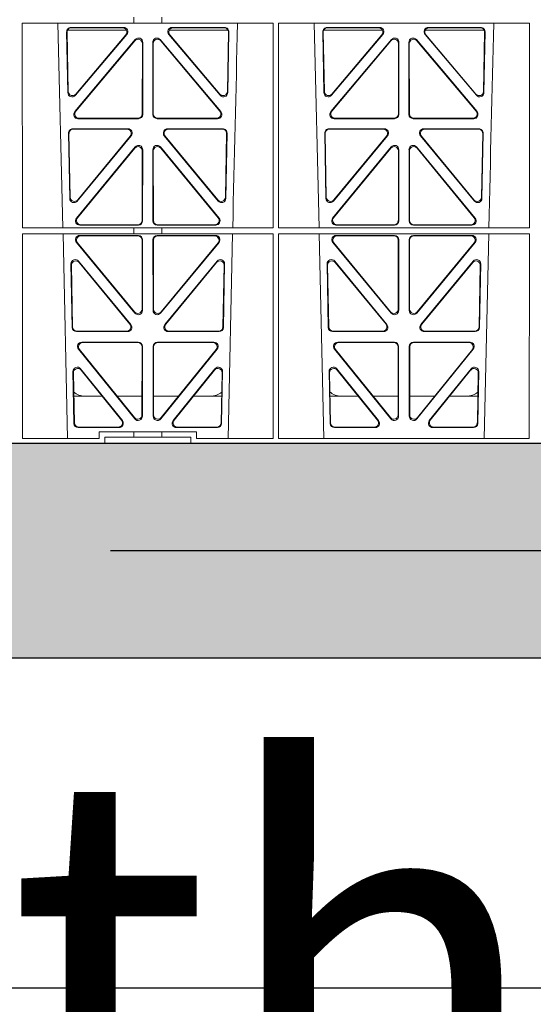
# Model space of a CAD drawing. Units: millimetres. Extents: x 623819 to 798216, y 252844 to 266108.
# Drawn here: x 632515 to 632754, y 261457 to 261916 of the extents above; entities that cross this region are included whole.
import ezdxf

# ---------------------------------------------------------------- set-up
doc = ezdxf.new("R2010")
doc.units = ezdxf.units.MM
doc.header["$LTSCALE"] = 50
doc.header["$PDMODE"] = 35
doc.header["$PDSIZE"] = 5
doc.linetypes.add('HIDDEN', pattern=[9.525, 6.35, -3.175])
doc.layers.add('Dimensions', color=4, linetype='Continuous')
doc.layers.add('Hatching', color=8, linetype='Continuous')
doc.styles.add('POLYPIPE_1in75', font='ARIALN.TTF', dxfattribs={"width": 0.9, "height": 187})
doc.dimstyles.new('PP_1in75', dxfattribs={"dimscale": 75, "dimtxt": 187, "dimasz": 2.5, "dimexe": 1, "dimexo": 3, "dimgap": 0, "dimtad": 0, "dimtih": 1, "dimtoh": 1, "dimdec": 0, "dimtxsty": 'POLYPIPE_1in75', "dimcen": 2.5, "dimclrd": 256, "dimclre": 256, "dimclrt": 256, "dimadec": 0, "dimazin": 0, "dimtfac": 1, "dimtdec": 0, "dimtmove": 2, "dimatfit": 0, "dimfxl": 1, "dimlwe": -1, "dimarcsym": 0})

# ---------------------------------------------------------------- blocks, each defined once
blk = doc.blocks.new('ewfwe')
at = {"color": 5, "linetype": 'Continuous', "lineweight": 0}
for p, q in [((576584.25, 141870.97), (576584.25, 141868.12)), ((576597.25, 141870.97), (576597.25, 141868.12)), ((576532.35, 141868.12), (576584.25, 141868.12)), ((576532.37, 141772.92), (576532.35, 141868.12)), ((576551.23, 141772.92), (576548.94, 141868.12)), ((576580.72, 141864.97), (576553.47, 141864.97)), ((576554.98, 141866.18), (576579.44, 141866.18)), ((576555.2, 141865.97), (576578.98, 141865.97)), ((576584.25, 141868.16), (576597.25, 141868.16)), ((576597.25, 141868.12), (576649.16, 141868.12)), ((576628.06, 141864.97), (576600.81, 141864.97)), ((576602.09, 141866.18), (576626.55, 141866.18)), ((576602.55, 141865.97), (576626.33, 141865.97)), ((576649.14, 141772.92), (576649.16, 141868.12)), ((576651.61, 141868.12), (576768.41, 141868.12)), ((576651.62, 141772.92), (576651.61, 141868.12)), ((576670.48, 141772.92), (576668.19, 141868.12)), ((576672.72, 141864.97), (576699.97, 141864.97)), ((576674.23, 141866.18), (576698.69, 141866.18)), ((576674.45, 141865.97), (576698.23, 141865.97)), ((576720.06, 141864.97), (576747.31, 141864.97)), ((576721.34, 141866.18), (576745.8, 141866.18)), ((576721.8, 141865.97), (576745.58, 141865.97)), ((576768.4, 141772.92), (576768.41, 141868.12)), ((576553.52, 141835.82), (576552.99, 141864.15)), ((576553.72, 141836.38), (576553.21, 141863.94)), ((576556.74, 141826.97), (576584.95, 141860.5)), ((576580.95, 141862.9), (576557.04, 141834.57)), ((576580.5, 141862.69), (576557.24, 141835.13)), ((576596.58, 141860.5), (576624.79, 141826.97)), ((576624.49, 141834.57), (576600.58, 141862.9)), ((576624.29, 141835.13), (576601.03, 141862.69)), ((576628.32, 141863.94), (576627.81, 141836.38)), ((576628.54, 141864.15), (576628.01, 141835.82)), ((576672.77, 141835.82), (576672.24, 141864.15)), ((576672.97, 141836.38), (576672.46, 141863.94)), ((576675.99, 141826.97), (576704.2, 141860.5)), ((576700.2, 141862.9), (576676.29, 141834.57)), ((576699.75, 141862.69), (576676.49, 141835.13)), ((576715.83, 141860.5), (576744.04, 141826.97)), ((576743.74, 141834.57), (576719.83, 141862.9)), ((576743.54, 141835.13), (576720.28, 141862.69)), ((576747.57, 141863.94), (576747.06, 141836.38)), ((576747.79, 141864.15), (576747.26, 141835.82)), ((576557.19, 141827.18), (576584.74, 141859.92)), ((576588.25, 141858.63), (576588.21, 141825.89)), ((576588.46, 141859.21), (576588.42, 141825.68)), ((576593.11, 141825.68), (576593.07, 141859.21)), ((576593.32, 141825.89), (576593.28, 141858.63)), ((576596.79, 141859.92), (576624.34, 141827.18)), ((576676.44, 141827.18), (576703.99, 141859.92)), ((576707.5, 141858.63), (576707.46, 141825.89)), ((576707.71, 141859.21), (576707.67, 141825.68)), ((576712.36, 141825.68), (576712.32, 141859.21)), ((576712.57, 141825.89), (576712.53, 141858.63)), ((576716.04, 141859.92), (576743.59, 141827.18)), ((576586.43, 141823.69), (576558.27, 141823.69)), ((576586.22, 141823.9), (576558.72, 141823.9)), ((576623.26, 141823.69), (576595.1, 141823.69)), ((576622.81, 141823.9), (576595.31, 141823.9)), ((576705.68, 141823.69), (576677.52, 141823.69)), ((576705.47, 141823.9), (576677.97, 141823.9)), ((576742.51, 141823.69), (576714.35, 141823.69)), ((576742.06, 141823.9), (576714.56, 141823.9)), ((576553.87, 141816.97), (576554.43, 141786.59)), ((576554.08, 141816.76), (576554.63, 141787.16)), ((576581.55, 141819), (576555.86, 141819)), ((576581.11, 141818.79), (576556.07, 141818.79)), ((576557.96, 141785.36), (576583.08, 141815.74)), ((576558.16, 141785.93), (576582.63, 141815.53)), ((576598.45, 141815.74), (576623.56, 141785.36)), ((576598.9, 141815.53), (576623.37, 141785.93)), ((576625.67, 141819), (576599.98, 141819)), ((576625.46, 141818.79), (576600.42, 141818.79)), ((576626.9, 141787.16), (576627.45, 141816.76)), ((576627.09, 141786.59), (576627.66, 141816.97)), ((576673.12, 141816.97), (576673.68, 141786.59)), ((576673.33, 141816.76), (576673.88, 141787.16)), ((576700.8, 141819), (576675.11, 141819)), ((576700.36, 141818.79), (576675.32, 141818.79)), ((576677.21, 141785.36), (576702.33, 141815.74)), ((576677.41, 141785.93), (576701.88, 141815.53)), ((576717.7, 141815.74), (576742.81, 141785.36)), ((576718.15, 141815.53), (576742.62, 141785.93)), ((576744.92, 141819), (576719.23, 141819)), ((576744.71, 141818.79), (576719.67, 141818.79)), ((576746.15, 141787.16), (576746.7, 141816.76)), ((576746.34, 141786.59), (576746.91, 141816.97)), ((576557.58, 141777.38), (576584.88, 141810.51)), ((576558.03, 141777.59), (576584.67, 141809.92)), ((576596.65, 141810.51), (576623.94, 141777.38)), ((576596.86, 141809.92), (576623.5, 141777.59)), ((576676.83, 141777.38), (576704.13, 141810.51)), ((576677.28, 141777.59), (576703.92, 141809.92)), ((576715.9, 141810.51), (576743.19, 141777.38)), ((576716.11, 141809.92), (576742.75, 141777.59)), ((576588.19, 141808.65), (576588.16, 141776.33)), ((576588.4, 141809.24), (576588.37, 141776.12)), ((576593.16, 141776.12), (576593.13, 141809.24)), ((576593.37, 141776.33), (576593.34, 141808.65)), ((576707.44, 141808.65), (576707.41, 141776.33)), ((576707.65, 141809.24), (576707.62, 141776.12)), ((576712.41, 141776.12), (576712.38, 141809.24)), ((576712.62, 141776.33), (576712.59, 141808.65)), ((576586.37, 141774.13), (576559.13, 141774.13)), ((576586.16, 141774.34), (576559.57, 141774.34)), ((576622.4, 141774.13), (576595.16, 141774.13)), ((576621.96, 141774.34), (576595.37, 141774.34)), ((576705.62, 141774.13), (576678.38, 141774.13)), ((576705.41, 141774.34), (576678.82, 141774.34)), ((576741.65, 141774.13), (576714.41, 141774.13)), ((576741.21, 141774.34), (576714.62, 141774.34)), ((576532.37, 141772.92), (576584.25, 141772.92)), ((576532.37, 141770.04), (576584.25, 141770.04)), ((576532.38, 141674.87), (576532.37, 141770.04)), ((576553.4, 141674.87), (576551.29, 141770.04)), ((576559.14, 141769.32), (576586.37, 141769.32)), ((576559.59, 141769.11), (576586.16, 141769.11)), ((576584.25, 141772.92), (576597.25, 141772.92)), ((576584.25, 141772.92), (576584.25, 141770.04)), ((576584.25, 141770.08), (576597.25, 141770.08)), ((576622.39, 141769.32), (576595.16, 141769.32)), ((576621.94, 141769.11), (576595.37, 141769.11)), ((576597.25, 141772.92), (576649.14, 141772.92)), ((576597.25, 141772.92), (576597.25, 141770.04)), ((576597.25, 141770.04), (576649.14, 141770.04)), ((576630.23, 141770.04), (576628.13, 141674.87)), ((576649.12, 141674.87), (576649.14, 141770.04)), ((576651.62, 141772.92), (576768.4, 141772.92)), ((576651.64, 141674.87), (576651.62, 141770.04)), ((576651.62, 141770.04), (576768.4, 141770.04)), ((576672.65, 141674.87), (576670.54, 141770.04)), ((576705.62, 141769.32), (576678.39, 141769.32)), ((576705.41, 141769.11), (576678.84, 141769.11)), ((576714.41, 141769.32), (576741.64, 141769.32)), ((576714.62, 141769.11), (576741.19, 141769.11)), ((576749.48, 141770.04), (576747.38, 141674.87)), ((576768.38, 141674.87), (576768.4, 141770.04)), ((576584.79, 141733.19), (576557.61, 141766.05)), ((576584.58, 141733.77), (576558.06, 141765.84)), ((576588.15, 141767.11), (576588.11, 141735.03)), ((576588.36, 141767.32), (576588.32, 141734.45)), ((576593.17, 141767.32), (576593.21, 141734.45)), ((576593.38, 141767.11), (576593.42, 141735.03)), ((576596.74, 141733.19), (576623.92, 141766.05)), ((576596.95, 141733.77), (576623.47, 141765.84)), ((576676.86, 141766.05), (576704.04, 141733.19)), ((576677.31, 141765.84), (576703.83, 141733.77)), ((576707.36, 141735.03), (576707.4, 141767.11)), ((576707.57, 141734.45), (576707.61, 141767.32)), ((576712.46, 141734.45), (576712.42, 141767.32)), ((576712.67, 141735.03), (576712.63, 141767.11)), ((576743.17, 141766.05), (576715.99, 141733.19)), ((576742.72, 141765.84), (576716.2, 141733.77)), ((576555, 141756.05), (576555.55, 141726.51)), ((576555.22, 141755.45), (576555.76, 141726.72)), ((576582.87, 141727.81), (576558.53, 141757.35)), ((576582.42, 141728.02), (576558.75, 141756.75)), ((576623, 141757.35), (576598.66, 141727.81)), ((576622.78, 141756.75), (576599.11, 141728.02)), ((576625.77, 141726.72), (576626.31, 141755.45)), ((576625.98, 141726.51), (576626.53, 141756.05)), ((576674.25, 141756.05), (576674.8, 141726.51)), ((576674.47, 141755.45), (576675.01, 141726.72)), ((576702.12, 141727.81), (576677.78, 141757.35)), ((576701.67, 141728.02), (576678, 141756.75)), ((576742.25, 141757.35), (576717.91, 141727.81)), ((576742.03, 141756.75), (576718.36, 141728.02)), ((576745.02, 141726.72), (576745.56, 141755.45)), ((576745.23, 141726.51), (576745.78, 141756.05)), ((576557.55, 141724.56), (576581.32, 141724.56)), ((576557.75, 141724.77), (576580.88, 141724.77)), ((576600.21, 141724.56), (576623.98, 141724.56)), ((576600.65, 141724.77), (576623.78, 141724.77)), ((576676.8, 141724.56), (576700.57, 141724.56)), ((576677, 141724.77), (576700.13, 141724.77)), ((576719.46, 141724.56), (576743.23, 141724.56)), ((576719.9, 141724.77), (576743.03, 141724.77)), ((576586.31, 141719.64), (576560, 141719.64)), ((576586.1, 141719.43), (576560.44, 141719.43)), ((576621.53, 141719.64), (576595.22, 141719.64)), ((576621.09, 141719.43), (576595.43, 141719.43)), ((576705.56, 141719.64), (576679.25, 141719.64)), ((576705.35, 141719.43), (576679.69, 141719.43)), ((576740.78, 141719.64), (576714.47, 141719.64)), ((576740.34, 141719.43), (576714.68, 141719.43)), ((576558.46, 141716.39), (576584.72, 141683.94)), ((576558.9, 141716.18), (576584.51, 141684.54)), ((576588.05, 141685.78), (576588.09, 141717.43)), ((576588.26, 141685.19), (576588.3, 141717.64)), ((576593.23, 141717.64), (576593.27, 141685.19)), ((576593.44, 141717.43), (576593.48, 141685.78)), ((576596.81, 141683.94), (576623.07, 141716.39)), ((576597.02, 141684.54), (576622.63, 141716.18)), ((576677.71, 141716.39), (576703.97, 141683.94)), ((576678.15, 141716.18), (576703.76, 141684.54)), ((576707.3, 141685.78), (576707.34, 141717.43)), ((576707.51, 141685.19), (576707.55, 141717.64)), ((576712.48, 141717.64), (576712.52, 141685.19)), ((576712.69, 141717.43), (576712.73, 141685.78)), ((576716.06, 141683.94), (576742.32, 141716.39)), ((576716.27, 141684.54), (576741.88, 141716.18)), ((576556.38, 141681.84), (576555.93, 141705.97)), ((576556.59, 141682.05), (576556.16, 141705.36)), ((576559.47, 141707.26), (576578.94, 141683.12)), ((576559.7, 141706.65), (576578.5, 141683.33)), ((576602.59, 141683.12), (576622.05, 141707.26)), ((576603.03, 141683.33), (576621.83, 141706.65)), ((576625.37, 141705.36), (576624.94, 141682.05)), ((576625.6, 141705.97), (576625.15, 141681.84)), ((576675.63, 141681.84), (576675.18, 141705.97)), ((576675.84, 141682.05), (576675.41, 141705.36)), ((576678.72, 141707.26), (576698.19, 141683.12)), ((576678.95, 141706.65), (576697.75, 141683.33)), ((576721.84, 141683.12), (576741.3, 141707.26)), ((576722.28, 141683.33), (576741.08, 141706.65)), ((576744.62, 141705.36), (576744.19, 141682.05)), ((576744.85, 141705.97), (576744.4, 141681.84)), ((576556.36, 141694.47), (576569.52, 141694.47)), ((576576.46, 141694.47), (576588.06, 141694.47)), ((576605.06, 141694.47), (576593.47, 141694.47)), ((576625.17, 141694.47), (576612.01, 141694.47)), ((576688.77, 141694.47), (576675.61, 141694.47)), ((576707.31, 141694.47), (576695.71, 141694.47)), ((576712.72, 141694.47), (576724.31, 141694.47)), ((576731.26, 141694.47), (576744.42, 141694.47)), ((576577.38, 141679.88), (576558.38, 141679.88)), ((576576.94, 141680.09), (576558.58, 141680.09)), ((576568.11, 141674.87), (576568.11, 141677.87)), ((576568.11, 141677.87), (576584.25, 141677.87)), ((576584.25, 141677.87), (576597.25, 141677.87)), ((576584.25, 141677.87), (576584.25, 141675.47)), ((576597.25, 141677.87), (576613.42, 141677.87)), ((576597.25, 141677.87), (576597.25, 141675.47)), ((576623.15, 141679.88), (576604.15, 141679.88)), ((576622.95, 141680.09), (576604.59, 141680.09)), ((576613.42, 141677.87), (576613.42, 141674.87)), ((576696.63, 141679.88), (576677.63, 141679.88)), ((576696.19, 141680.09), (576677.83, 141680.09)), ((576742.4, 141679.88), (576723.4, 141679.88)), ((576742.2, 141680.09), (576723.84, 141680.09)), ((576570.76, 141672.47), (576292.64, 141672.47)), ((576568.11, 141674.87), (576532.38, 141674.87)), ((576584.25, 141675.47), (576570.76, 141675.47)), ((576570.76, 141675.47), (576570.76, 141672.47)), ((576610.76, 141672.47), (576570.76, 141672.47)), ((576597.25, 141675.47), (576584.25, 141675.47)), ((576610.76, 141675.47), (576597.25, 141675.47)), ((576610.76, 141675.47), (576610.76, 141672.47)), ((576928.51, 141672.47), (576610.76, 141672.47)), ((576649.12, 141674.87), (576613.42, 141674.87)), ((576768.38, 141674.87), (576651.64, 141674.87))]:
    blk.add_line(p, q, dxfattribs=at)
for centre, radius, start, end in [((619128.01, 140799.81), 42508.85, 178.559913, 178.688264), ((619247.26, 140799.81), 42508.85, 178.559913, 178.688264), ((576561.59, 141702.47), 8, 228.0436, 270.0274), ((576619.94, 141702.47), 8, 269.9685, 310.9624), ((576680.84, 141702.47), 8, 228.0436, 270.0274), ((576739.19, 141702.47), 8, 269.9685, 310.9624)]:
    blk.add_arc(centre, radius, start, end, dxfattribs=at)
for centre, major_axis, ratio, start_param, end_param in [((576555, 141864.17), (1.34, -1.5), 0.991088, 2.416688, 3.997209), ((576555.21, 141863.96), (1.34, -1.5), 0.991088, 2.416688, 3.997209), ((576578.95, 141863.96), (-1.81, -0.96), 0.977891, 1.958901, 4.213771), ((576579.4, 141864.17), (-1.81, -0.96), 0.977891, 1.958901, 4.213771), ((576602.13, 141864.17), (1.81, -0.96), 0.977891, 2.069414, 4.324284), ((576602.58, 141863.96), (1.81, -0.96), 0.977891, 2.069414, 4.324284), ((576626.32, 141863.96), (-1.34, -1.5), 0.991088, 2.285977, 3.866497), ((576626.53, 141864.17), (-1.34, -1.5), 0.991088, 2.285977, 3.866497), ((576674.25, 141864.17), (1.34, -1.5), 0.991088, 2.416688, 3.997209), ((576674.46, 141863.96), (1.34, -1.5), 0.991088, 2.416688, 3.997209), ((576698.2, 141863.96), (-1.81, -0.96), 0.977891, 1.958901, 4.213771), ((576698.65, 141864.17), (-1.81, -0.96), 0.977891, 1.958901, 4.213771), ((576721.38, 141864.17), (1.81, -0.96), 0.977891, 2.069414, 4.324284), ((576721.83, 141863.96), (1.81, -0.96), 0.977891, 2.069414, 4.324284), ((576745.57, 141863.96), (-1.34, -1.5), 0.991088, 2.285977, 3.866497), ((576745.78, 141864.17), (-1.34, -1.5), 0.991088, 2.285977, 3.866497), ((576586.24, 141858.59), (-0.68, -1.96), 0.965926, 1.914652, 4.335394), ((576586.45, 141859.17), (-0.68, -1.96), 0.965926, 1.914652, 4.335394), ((576595.08, 141859.17), (0.68, -1.96), 0.965926, 1.947791, 4.368533), ((576595.29, 141858.59), (0.68, -1.96), 0.965926, 1.947791, 4.368533), ((576705.49, 141858.59), (-0.68, -1.96), 0.965926, 1.914652, 4.335394), ((576705.7, 141859.17), (-0.68, -1.96), 0.965926, 1.914652, 4.335394), ((576714.33, 141859.17), (0.68, -1.96), 0.965926, 1.947791, 4.368533), ((576714.54, 141858.59), (0.68, -1.96), 0.965926, 1.947791, 4.368533), ((576555.53, 141835.89), (0.73, 1.92), 0.973309, 1.959804, 4.363622), ((576555.73, 141836.46), (0.73, 1.92), 0.973309, 1.959804, 4.363622), ((576625.8, 141836.46), (-0.73, 1.92), 0.973309, 1.919564, 4.323381), ((576626, 141835.89), (-0.73, 1.92), 0.973309, 1.919564, 4.323381), ((576674.78, 141835.89), (0.73, 1.92), 0.973309, 1.959804, 4.363622), ((576674.98, 141836.46), (0.73, 1.92), 0.973309, 1.959804, 4.363622), ((576745.05, 141836.46), (-0.73, 1.92), 0.973309, 1.919564, 4.323381), ((576745.25, 141835.89), (-0.73, 1.92), 0.973309, 1.919564, 4.323381), ((576558.29, 141825.7), (1.9, 0.75), 0.980119, 2.075566, 4.330436), ((576558.75, 141825.91), (1.9, 0.75), 0.980119, 2.075566, 4.330436), ((576586.21, 141825.91), (-1.54, 1.29), 0.99347, 2.272238, 3.835439), ((576586.42, 141825.7), (-1.54, 1.29), 0.99347, 2.272238, 3.835439), ((576595.11, 141825.7), (1.54, 1.29), 0.99347, 2.447747, 4.010947), ((576595.32, 141825.91), (1.54, 1.29), 0.99347, 2.447747, 4.010947), ((576622.78, 141825.91), (-1.9, 0.75), 0.980119, 1.952749, 4.20762), ((576623.23, 141825.7), (-1.9, 0.75), 0.980119, 1.952749, 4.20762), ((576677.54, 141825.7), (1.9, 0.75), 0.980119, 2.075566, 4.330436), ((576678, 141825.91), (1.9, 0.75), 0.980119, 2.075566, 4.330436), ((576705.46, 141825.91), (-1.54, 1.29), 0.99347, 2.272238, 3.835439), ((576705.67, 141825.7), (-1.54, 1.29), 0.99347, 2.272238, 3.835439), ((576714.36, 141825.7), (1.54, 1.29), 0.99347, 2.447747, 4.010947), ((576714.57, 141825.91), (1.54, 1.29), 0.99347, 2.447747, 4.010947), ((576742.03, 141825.91), (-1.9, 0.75), 0.980119, 1.952749, 4.20762), ((576742.48, 141825.7), (-1.9, 0.75), 0.980119, 1.952749, 4.20762), ((576555.88, 141816.99), (1.34, -1.5), 0.991088, 2.416688, 3.997209), ((576556.09, 141816.78), (1.34, -1.5), 0.991088, 2.416688, 3.997209), ((576581.07, 141816.78), (-1.8, -0.97), 0.978332, 1.963556, 4.208345), ((576581.51, 141816.99), (-1.8, -0.97), 0.978332, 1.963556, 4.208345), ((576600.02, 141816.99), (1.8, -0.97), 0.978332, 2.074841, 4.319629), ((576600.46, 141816.78), (1.8, -0.97), 0.978332, 2.074841, 4.319629), ((576625.44, 141816.78), (-1.34, -1.5), 0.991088, 2.285977, 3.866497), ((576625.65, 141816.99), (-1.34, -1.5), 0.991088, 2.285977, 3.866497), ((576675.13, 141816.99), (1.34, -1.5), 0.991088, 2.416688, 3.997209), ((576675.34, 141816.78), (1.34, -1.5), 0.991088, 2.416688, 3.997209), ((576700.32, 141816.78), (-1.8, -0.97), 0.978332, 1.963556, 4.208345), ((576700.76, 141816.99), (-1.8, -0.97), 0.978332, 1.963556, 4.208345), ((576719.27, 141816.99), (1.8, -0.97), 0.978332, 2.074841, 4.319629), ((576719.71, 141816.78), (1.8, -0.97), 0.978332, 2.074841, 4.319629), ((576744.69, 141816.78), (-1.34, -1.5), 0.991088, 2.285977, 3.866497), ((576744.9, 141816.99), (-1.34, -1.5), 0.991088, 2.285977, 3.866497), ((576586.19, 141808.61), (-0.67, -1.96), 0.965028, 1.910099, 4.340811), ((576586.4, 141809.19), (-0.67, -1.96), 0.965028, 1.910099, 4.340811), ((576595.13, 141809.19), (0.67, -1.96), 0.965028, 1.942374, 4.373086), ((576595.34, 141808.61), (0.67, -1.96), 0.965028, 1.942374, 4.373086), ((576705.44, 141808.61), (-0.67, -1.96), 0.965028, 1.910099, 4.340811), ((576705.65, 141809.19), (-0.67, -1.96), 0.965028, 1.910099, 4.340811), ((576714.38, 141809.19), (0.67, -1.96), 0.965028, 1.942374, 4.373086), ((576714.59, 141808.61), (0.67, -1.96), 0.965028, 1.942374, 4.373086), ((576556.64, 141787.24), (0.72, 1.93), 0.97256, 1.954239, 4.368041), ((576624.89, 141787.24), (-0.72, 1.93), 0.97256, 1.915144, 4.328947), ((576675.89, 141787.24), (0.72, 1.93), 0.97256, 1.954239, 4.368041), ((576744.14, 141787.24), (-0.72, 1.93), 0.97256, 1.915144, 4.328947), ((576556.44, 141786.67), (0.72, 1.93), 0.97256, 1.954239, 4.368041), ((576625.09, 141786.67), (-0.72, 1.93), 0.97256, 1.915144, 4.328947), ((576675.69, 141786.67), (0.72, 1.93), 0.97256, 1.954239, 4.368041), ((576744.34, 141786.67), (-0.72, 1.93), 0.97256, 1.915144, 4.328947), ((576559.16, 141776.13), (1.89, 0.76), 0.98056, 2.08118, 4.325969), ((576559.6, 141776.34), (1.89, 0.76), 0.98056, 2.08118, 4.325969), ((576586.15, 141776.34), (-1.54, 1.29), 0.99347, 2.272238, 3.835439), ((576586.36, 141776.13), (-1.54, 1.29), 0.99347, 2.272238, 3.835439), ((576595.17, 141776.13), (1.54, 1.29), 0.99347, 2.447747, 4.010947), ((576595.38, 141776.34), (1.54, 1.29), 0.99347, 2.447747, 4.010947), ((576621.93, 141776.34), (-1.89, 0.76), 0.98056, 1.957217, 4.202006), ((576622.37, 141776.13), (-1.89, 0.76), 0.98056, 1.957217, 4.202006), ((576678.41, 141776.13), (1.89, 0.76), 0.98056, 2.08118, 4.325969), ((576678.85, 141776.34), (1.89, 0.76), 0.98056, 2.08118, 4.325969), ((576705.4, 141776.34), (-1.54, 1.29), 0.99347, 2.272238, 3.835439), ((576705.61, 141776.13), (-1.54, 1.29), 0.99347, 2.272238, 3.835439), ((576714.42, 141776.13), (1.54, 1.29), 0.99347, 2.447747, 4.010947), ((576714.63, 141776.34), (1.54, 1.29), 0.99347, 2.447747, 4.010947), ((576741.18, 141776.34), (-1.89, 0.76), 0.98056, 1.957217, 4.202006), ((576741.62, 141776.13), (-1.89, 0.76), 0.98056, 1.957217, 4.202006), ((576559.18, 141767.31), (1.8, -0.97), 0.978332, 2.074841, 4.319629), ((576559.62, 141767.1), (1.8, -0.97), 0.978332, 2.074841, 4.319629), ((576586.14, 141767.1), (-1.33, -1.52), 0.991222, 2.294782, 3.857982), ((576586.35, 141767.31), (-1.33, -1.52), 0.991222, 2.294782, 3.857982), ((576595.18, 141767.31), (1.33, -1.52), 0.991222, 2.425203, 3.988403), ((576595.39, 141767.1), (1.33, -1.52), 0.991222, 2.425203, 3.988403), ((576621.91, 141767.1), (-1.8, -0.97), 0.978332, 1.963556, 4.208345), ((576622.35, 141767.31), (-1.8, -0.97), 0.978332, 1.963556, 4.208345), ((576678.43, 141767.31), (1.8, -0.97), 0.978332, 2.074841, 4.319629), ((576678.87, 141767.1), (1.8, -0.97), 0.978332, 2.074841, 4.319629), ((576705.39, 141767.1), (-1.33, -1.52), 0.991222, 2.294782, 3.857982), ((576705.6, 141767.31), (-1.33, -1.52), 0.991222, 2.294782, 3.857982), ((576714.43, 141767.31), (1.33, -1.52), 0.991222, 2.425203, 3.988403), ((576714.64, 141767.1), (1.33, -1.52), 0.991222, 2.425203, 3.988403), ((576741.16, 141767.1), (-1.8, -0.97), 0.978332, 1.963556, 4.208345), ((576741.6, 141767.31), (-1.8, -0.97), 0.978332, 1.963556, 4.208345), ((576557.01, 141756.04), (0.69, -1.96), 0.963437, 1.933985, 4.381581), ((576557.23, 141755.44), (0.69, -1.96), 0.963437, 1.933985, 4.381581), ((576624.3, 141755.44), (-0.69, -1.96), 0.963437, 1.901604, 4.3492), ((576624.52, 141756.04), (-0.69, -1.96), 0.963437, 1.901604, 4.3492), ((576676.26, 141756.04), (0.69, -1.96), 0.963437, 1.933985, 4.381581), ((576676.48, 141755.44), (0.69, -1.96), 0.963437, 1.933985, 4.381581), ((576743.55, 141755.44), (-0.69, -1.96), 0.963437, 1.901604, 4.3492), ((576743.77, 141756.04), (-0.69, -1.96), 0.963437, 1.901604, 4.3492), ((576586.1, 141735.08), (-0.73, 1.92), 0.971195, 1.906704, 4.337416), ((576586.31, 141734.49), (-0.73, 1.92), 0.971195, 1.906704, 4.337416), ((576595.22, 141734.49), (0.73, 1.92), 0.971195, 1.945769, 4.376481), ((576595.43, 141735.08), (0.73, 1.92), 0.971195, 1.945769, 4.376481), ((576705.35, 141735.08), (-0.73, 1.92), 0.971195, 1.906704, 4.337416), ((576705.56, 141734.49), (-0.73, 1.92), 0.971195, 1.906704, 4.337416), ((576714.47, 141734.49), (0.73, 1.92), 0.971195, 1.945769, 4.376481), ((576714.68, 141735.08), (0.73, 1.92), 0.971195, 1.945769, 4.376481), ((576580.85, 141726.77), (-1.89, 0.76), 0.98056, 1.957217, 4.202006), ((576581.29, 141726.56), (-1.89, 0.76), 0.98056, 1.957217, 4.202006), ((576600.24, 141726.56), (1.89, 0.76), 0.98056, 2.08118, 4.325969), ((576600.68, 141726.77), (1.89, 0.76), 0.98056, 2.08118, 4.325969), ((576700.1, 141726.77), (-1.89, 0.76), 0.98056, 1.957217, 4.202006), ((576700.54, 141726.56), (-1.89, 0.76), 0.98056, 1.957217, 4.202006), ((576719.49, 141726.56), (1.89, 0.76), 0.98056, 2.08118, 4.325969), ((576719.93, 141726.77), (1.89, 0.76), 0.98056, 2.08118, 4.325969), ((576557.56, 141726.56), (1.53, 1.31), 0.9936, 2.456648, 4.002526), ((576557.77, 141726.77), (1.53, 1.31), 0.9936, 2.456648, 4.002526), ((576623.76, 141726.77), (-1.53, 1.31), 0.9936, 2.280659, 3.826537), ((576623.97, 141726.56), (-1.53, 1.31), 0.9936, 2.280659, 3.826537), ((576676.81, 141726.56), (1.53, 1.31), 0.9936, 2.456648, 4.002526), ((576677.02, 141726.77), (1.53, 1.31), 0.9936, 2.456648, 4.002526), ((576743.01, 141726.77), (-1.53, 1.31), 0.9936, 2.280659, 3.826537), ((576743.22, 141726.56), (-1.53, 1.31), 0.9936, 2.280659, 3.826537), ((576560.04, 141717.63), (1.79, -0.98), 0.978764, 2.080356, 4.314885), ((576560.48, 141717.42), (1.79, -0.98), 0.978764, 2.080356, 4.314885), ((576586.08, 141717.42), (-1.33, -1.52), 0.991222, 2.294782, 3.857982), ((576586.29, 141717.63), (-1.33, -1.52), 0.991222, 2.294782, 3.857982), ((576595.24, 141717.63), (1.33, -1.52), 0.991222, 2.425203, 3.988403), ((576595.45, 141717.42), (1.33, -1.52), 0.991222, 2.425203, 3.988403), ((576621.05, 141717.42), (-1.79, -0.98), 0.978764, 1.968301, 4.202829), ((576621.49, 141717.63), (-1.79, -0.98), 0.978764, 1.968301, 4.202829), ((576679.29, 141717.63), (1.79, -0.98), 0.978764, 2.080356, 4.314885), ((576679.73, 141717.42), (1.79, -0.98), 0.978764, 2.080356, 4.314885), ((576705.33, 141717.42), (-1.33, -1.52), 0.991222, 2.294782, 3.857982), ((576705.54, 141717.63), (-1.33, -1.52), 0.991222, 2.294782, 3.857982), ((576714.49, 141717.63), (1.33, -1.52), 0.991222, 2.425203, 3.988403), ((576714.7, 141717.42), (1.33, -1.52), 0.991222, 2.425203, 3.988403), ((576740.3, 141717.42), (-1.79, -0.98), 0.978764, 1.968301, 4.202829), ((576740.74, 141717.63), (-1.79, -0.98), 0.978764, 1.968301, 4.202829), ((576557.94, 141705.96), (0.68, -1.96), 0.962414, 1.928491, 4.386204), ((576558.16, 141705.35), (0.68, -1.96), 0.962414, 1.928491, 4.386204), ((576623.37, 141705.35), (-0.68, -1.96), 0.962414, 1.896981, 4.354694), ((576623.59, 141705.96), (-0.68, -1.96), 0.962414, 1.896981, 4.354694), ((576677.19, 141705.96), (0.68, -1.96), 0.962414, 1.928491, 4.386204), ((576677.41, 141705.35), (0.68, -1.96), 0.962414, 1.928491, 4.386204), ((576742.62, 141705.35), (-0.68, -1.96), 0.962414, 1.896981, 4.354694), ((576742.84, 141705.96), (-0.68, -1.96), 0.962414, 1.896981, 4.354694), ((576558.39, 141681.89), (1.53, 1.31), 0.9936, 2.456648, 4.002526), ((576558.6, 141682.1), (1.53, 1.31), 0.9936, 2.456648, 4.002526), ((576576.92, 141682.1), (-1.89, 0.76), 0.980994, 1.961768, 4.196296), ((576577.36, 141681.89), (-1.89, 0.76), 0.980994, 1.961768, 4.196296), ((576586.05, 141685.83), (-0.72, 1.93), 0.97034, 1.90221, 4.343056), ((576586.25, 141685.23), (-0.72, 1.93), 0.97034, 1.90221, 4.343056), ((576595.28, 141685.23), (0.72, 1.93), 0.97034, 1.94013, 4.380975), ((576595.48, 141685.83), (0.72, 1.93), 0.97034, 1.94013, 4.380975), ((576604.17, 141681.89), (1.89, 0.76), 0.980994, 2.086889, 4.321417), ((576604.61, 141682.1), (1.89, 0.76), 0.980994, 2.086889, 4.321417), ((576622.93, 141682.1), (-1.53, 1.31), 0.9936, 2.280659, 3.826537), ((576623.14, 141681.89), (-1.53, 1.31), 0.9936, 2.280659, 3.826537), ((576677.64, 141681.89), (1.53, 1.31), 0.9936, 2.456648, 4.002526), ((576677.85, 141682.1), (1.53, 1.31), 0.9936, 2.456648, 4.002526), ((576696.17, 141682.1), (-1.89, 0.76), 0.980994, 1.961768, 4.196296), ((576696.61, 141681.89), (-1.89, 0.76), 0.980994, 1.961768, 4.196296), ((576705.3, 141685.83), (-0.72, 1.93), 0.97034, 1.90221, 4.343056), ((576705.5, 141685.23), (-0.72, 1.93), 0.97034, 1.90221, 4.343056), ((576714.53, 141685.23), (0.72, 1.93), 0.97034, 1.94013, 4.380975), ((576714.73, 141685.83), (0.72, 1.93), 0.97034, 1.94013, 4.380975), ((576723.42, 141681.89), (1.89, 0.76), 0.980994, 2.086889, 4.321417), ((576723.86, 141682.1), (1.89, 0.76), 0.980994, 2.086889, 4.321417), ((576742.18, 141682.1), (-1.53, 1.31), 0.9936, 2.280659, 3.826537), ((576742.39, 141681.89), (-1.53, 1.31), 0.9936, 2.280659, 3.826537)]:
    blk.add_ellipse(centre, major_axis=major_axis, ratio=ratio, start_param=start_param, end_param=end_param, dxfattribs=at)
blk = doc.blocks.new('*D1274')
at = {"layer": 'Defpoints', "color": 0, "transparency": 16777216}
for p in [(629254.19, 261760.14), (634254.19, 261760.14), (634254.19, 261464.83)]:
    blk.add_point(p, dxfattribs=at)
at = {"layer": 'Dimensions', "transparency": 16777216}
for p, q in [((629254.19, 261535.14), (629254.19, 261389.83)), ((634254.19, 261535.14), (634254.19, 261389.83))]:
    blk.add_line(p, q, dxfattribs=at)
at = {"layer": 'Dimensions', "lineweight": -2, "transparency": 16777216}
for p, q in [((629441.69, 261464.83), (631052.4, 261464.83)), ((634066.69, 261464.83), (632455.98, 261464.83))]:
    blk.add_line(p, q, dxfattribs=at)
at = {"layer": 'Dimensions', "transparency": 16777216}
for points in [[(629441.69, 261496.08), (629441.69, 261433.58), (629254.19, 261464.83)], [(634066.69, 261496.08), (634066.69, 261433.58), (634254.19, 261464.83)]]:
    blk.add_solid(points, dxfattribs=at)
at = {"layer": 'Dimensions', "transparency": 16777216, "insert": (631754.19, 261447.87), "char_height": 187, "attachment_point": 5, "style": 'POLYPIPE_1in75'}
blk.add_mtext('Structure Length', dxfattribs=at)

msp = doc.modelspace()

# ---------------------------------------------------------------- hatches: boundary and pattern name
at = {"layer": 'Hatching'}
h = msp.add_hatch(dxfattribs=at)
h.set_pattern_fill('AR-SAND', color=256)
h.paths.add_polyline_path([(629153.3, 263418.37), (634353.3, 263418.37), (634353.3, 261618.37), (629153.3, 261618.37)])
h.paths.add_polyline_path([(629253.3, 263318.37), (634253.3, 263318.37), (634253.3, 261718.37), (629253.3, 261718.37)], flags=16)

# ---------------------------------------------------------------- linework, layer by layer
at = {"color": 3, "linetype": 'HIDDEN'}
msp.add_lwpolyline([(629203.3, 263368.37), (634303.3, 263368.37), (634303.3, 261668.37), (629203.3, 261668.37)], close=True, dxfattribs=at)
msp.add_lwpolyline([(634253.3, 261718.37), (629253.3, 261718.37)])
at = {"layer": 'Dimensions'}
msp.add_lwpolyline([(629253.3, 263318.37), (634253.3, 263318.37), (634253.3, 261718.37), (629253.3, 261718.37)], close=True, dxfattribs=at)
at = {"layer": 'Hatching'}
msp.add_lwpolyline([(629153.3, 263418.37), (634353.3, 263418.37), (634353.3, 261618.37), (629153.3, 261618.37)], close=True, dxfattribs=at)

# ---------------------------------------------------------------- block references
at = {"color": 5}
msp.add_blockref('ewfwe', (55983.66, 120045.89), dxfattribs=at)

# ---------------------------------------------------------------- dimensions: what is measured, and where the dimension line sits
at = {"layer": 'Dimensions'}
dim = msp.add_linear_dim(base=(634254.19, 261464.83), p1=(629254.19, 261760.14), p2=(634254.19, 261760.14), text='Structure Length', dimstyle='PP_1in75', dxfattribs=at)
dim.commit()
dim.dimension.update_dxf_attribs({"geometry": '*D1274', "text_midpoint": (631754.19, 261447.87), "dimtype": 160})

doc.saveas('drawing.dxf')
